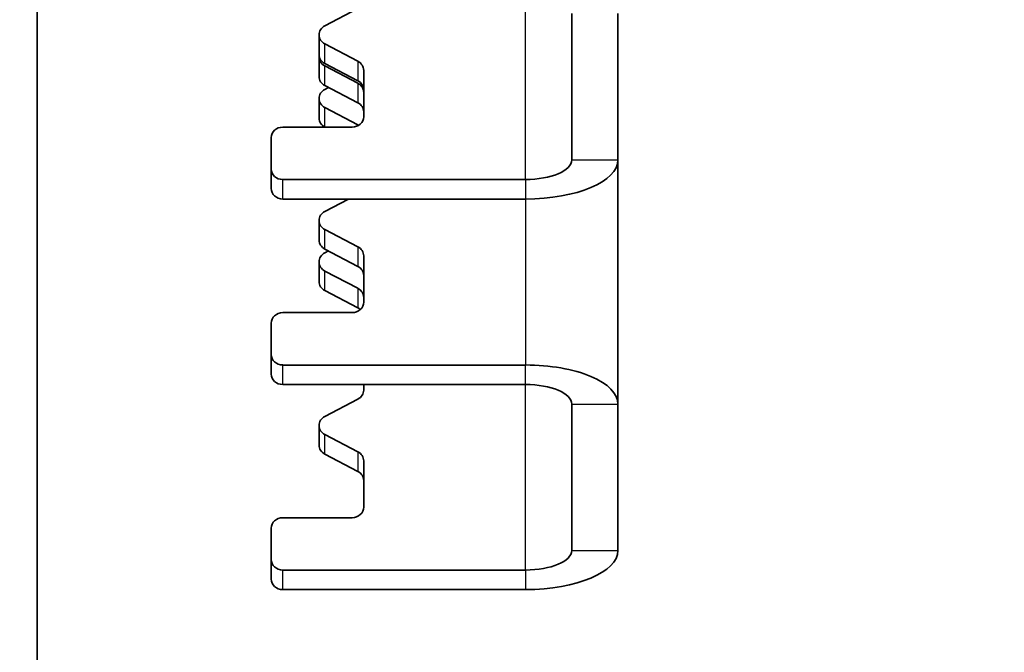
# Model space of a CAD drawing. Units: millimetres. Extents: x 42652 to 46852, y 33716 to 36686.
# Drawn here: x 43888 to 43931, y 36180 to 36208 of the extents above; entities that cross this region are included whole.
import ezdxf

# ---------------------------------------------------------------- set-up
doc = ezdxf.new("R2010")
doc.units = ezdxf.units.MM
doc.layers.add('Visible', color=7, linetype='Continuous', lineweight=35, true_color=0x22346e)
doc.layers.add('Visible Narrow', color=7, linetype='Continuous', lineweight=25, true_color=0x22346e)
doc.styles.add('SPDS', font='CS_Gost2304.shx')
doc.dimstyles.new('1-20', dxfattribs={"dimscale": 100, "dimtxt": 2.5, "dimasz": 2.5, "dimexe": 1.25, "dimexo": 0.625, "dimtad": 1, "dimdec": 0, "dimlfac": 0.2, "dimrnd": 0.001, "dimdsep": 46, "dimtxsty": 'SPDS', "dimblk": 'OBLIQUE', "dimcen": 2.5, "dimdle": 2, "dimclrd": 256, "dimclre": 256, "dimadec": 0, "dimazin": 2, "dimtfac": 1, "dimtdec": 0, "dimtmove": 1, "dimatfit": 3, "dimldrblk": 'DOT', "dimfxl": 1.25, "dimtolj": 1, "dimtzin": 0, "dimlwd": -1, "dimlwe": -1, "dimarcsym": 0})

# ---------------------------------------------------------------- blocks, each defined once
blk = doc.blocks.new('_Oblique')
at = {"color": 0, "linetype": 'ByBlock', "lineweight": -2}
blk.add_line((-0.5, -0.5), (0.5, 0.5), dxfattribs=at)
blk = doc.blocks.new('*D41')
at = {"ltscale": 10, "transparency": 16777216}
for p, q in [((43347.606, 36288.923), (43347.606, 35908.739)), ((43967.606, 36288.923), (43967.606, 35908.739)), ((43327.606, 35921.239), (43987.606, 35921.239))]:
    blk.add_line(p, q, dxfattribs=at)
at = {"layer": 'Defpoints', "color": 0, "ltscale": 10, "transparency": 16777216}
for p in [(43347.606, 36295.173), (43967.606, 36295.173), (43967.606, 35921.239)]:
    blk.add_point(p, dxfattribs=at)
at = {"ltscale": 10, "transparency": 16777216, "xscale": 25, "yscale": 25, "zscale": 25, "rotation": 180}
blk.add_blockref('_Oblique', (43347.606, 35921.239), dxfattribs=at)
at = {"ltscale": 10, "transparency": 16777216, "xscale": 25, "yscale": 25, "zscale": 25}
blk.add_blockref('_Oblique', (43967.606, 35921.239), dxfattribs=at)
at = {"color": 0, "lineweight": 15, "ltscale": 10, "transparency": 16777216, "insert": (43657.606, 35940.957), "char_height": 25, "attachment_point": 5, "style": 'SPDS'}
blk.add_mtext('\\A1;620', dxfattribs=at)
blk = doc.blocks.new('_Dot')
at = {"color": 0, "linetype": 'ByBlock', "lineweight": -2}
blk.add_line((-0.5, 0), (-1, 0), dxfattribs=at)
at = {"color": 0, "linetype": 'ByBlock', "const_width": 0.5}
blk.add_lwpolyline([(-0.25, 0, 1), (0.25, 0, 1)], format="xyb", close=True, dxfattribs=at)

msp = doc.modelspace()

# ---------------------------------------------------------------- linework, layer by layer
at = {"layer": 'Visible'}
for p, q in [((43888.691, 36234.395), (43888.691, 36058.585)), ((43902.578, 36207.985), (43901.145, 36207.235)), ((43911.828, 36201.43), (43911.828, 36207.77)), ((43913.828, 36201.43), (43913.828, 36207.77)), ((43900.895, 36205.998), (43900.895, 36206.843)), ((43901.145, 36206.451), (43902.578, 36205.701)), ((43900.895, 36205.046), (43900.895, 36205.891)), ((43902.578, 36204.855), (43901.145, 36205.605)), ((43901.145, 36205.499), (43902.578, 36204.749)), ((43902.828, 36205.308), (43902.828, 36203.304)), ((43902.578, 36203.903), (43901.145, 36204.653)), ((43901.304, 36204.57), (43901.145, 36204.486)), ((43900.895, 36203.248), (43900.895, 36204.094)), ((43901.145, 36203.701), (43902.578, 36202.951)), ((43902.328, 36202.851), (43899.328, 36202.851)), ((43901.154, 36202.851), (43901.145, 36202.856)), ((43898.828, 36201.038), (43898.828, 36202.398)), ((43898.828, 36201.038), (43898.828, 36200.193)), ((43913.828, 36190.865), (43913.828, 36201.43)), ((43899.328, 36200.585), (43909.828, 36200.585)), ((43899.328, 36199.74), (43909.828, 36199.74)), ((43902.166, 36199.74), (43901.145, 36199.206)), ((43900.895, 36197.968), (43900.895, 36198.813)), ((43901.145, 36198.421), (43902.578, 36197.671)), ((43902.578, 36196.826), (43901.145, 36197.576)), ((43901.304, 36197.492), (43901.145, 36197.408)), ((43902.828, 36197.279), (43902.828, 36195.274)), ((43900.895, 36196.171), (43900.895, 36197.016)), ((43901.145, 36196.624), (43902.578, 36195.874)), ((43902.578, 36195.028), (43901.145, 36195.778)), ((43902.328, 36194.821), (43899.328, 36194.821)), ((43898.828, 36193.009), (43898.828, 36194.368)), ((43898.828, 36193.009), (43898.828, 36192.163)), ((43909.828, 36192.555), (43899.328, 36192.555)), ((43909.828, 36191.71), (43899.328, 36191.71)), ((43902.828, 36191.71), (43902.828, 36191.473)), ((43902.578, 36191.081), (43901.145, 36190.331)), ((43911.828, 36184.526), (43911.828, 36190.865)), ((43913.828, 36184.526), (43913.828, 36190.865)), ((43900.895, 36189.093), (43900.895, 36189.938)), ((43901.145, 36189.546), (43902.578, 36188.796)), ((43902.578, 36187.951), (43901.145, 36188.701)), ((43902.828, 36188.404), (43902.828, 36186.399)), ((43902.328, 36185.946), (43899.328, 36185.946)), ((43898.828, 36184.134), (43898.828, 36185.493)), ((43898.828, 36184.134), (43898.828, 36183.288)), ((43899.328, 36183.68), (43909.828, 36183.68)), ((43899.328, 36182.835), (43909.828, 36182.835))]:
    msp.add_line(p, q, dxfattribs=at)
at = {"layer": 'Visible', "extrusion": (0, 0, -1)}
for centre, major_axis, ratio, start_param, end_param in [((43901.395, 36206.843), (0.5, 0), 0.906308, 2.094395, 4.18879), ((43901.395, 36205.891), (-0.5, 0), 0.906308, -1.047198, 0.118103), ((43902.328, 36204.463), (0.5, 0), 0.906308, -1.047198, 0), ((43901.395, 36204.094), (-0.5, 0), 0.906308, -1.047198, 1.047198), ((43902.328, 36203.511), (0.5, 0), 0.906308, -1.047198, 0), ((43899.328, 36202.398), (0.5, 0), 0.906308, 3.141593, 4.712389), ((43899.328, 36201.038), (-0.5, 0), 0.906308, 4.712389, 6.283185), ((43909.828, 36201.43), (4, 0), 0.422618, 0, 1.570796), ((43909.828, 36201.43), (-2, 0), 0.422618, 3.141593, 4.712389), ((43901.395, 36198.813), (-0.5, 0), 0.906308, -1.047198, 1.047198), ((43901.395, 36197.016), (0.5, 0), 0.906308, 2.094395, 4.18879), ((43902.328, 36196.433), (0.5, 0), 0.906308, -1.047198, 0), ((43899.328, 36194.368), (0.5, 0), 0.906308, 3.141593, 4.712389), ((43902.328, 36194.636), (-0.5, 0), 0.906308, 2.094395, 2.360085), ((43899.328, 36193.009), (-0.5, 0), 0.906308, 4.712389, 6.283185), ((43909.828, 36190.865), (-4, 0), 0.422618, 1.570796, 3.141593), ((43909.828, 36190.865), (2, 0), 0.422618, -1.570796, 0), ((43901.395, 36189.938), (-0.5, 0), 0.906308, -1.047198, 1.047198), ((43902.328, 36187.558), (0.5, 0), 0.906308, -1.047198, 0), ((43899.328, 36185.493), (0.5, 0), 0.906308, 3.141593, 4.712389), ((43909.828, 36184.526), (4, 0), 0.422618, 0, 1.570796), ((43909.828, 36184.526), (-2, 0), 0.422618, 3.141593, 4.712389), ((43899.328, 36184.134), (-0.5, 0), 0.906308, 4.712389, 6.283185)]:
    msp.add_ellipse(centre, major_axis=major_axis, ratio=ratio, start_param=start_param, end_param=end_param, dxfattribs=at)
at = {"layer": 'Visible'}
for centre, major_axis, start_param, end_param in [((43901.395, 36205.998), (0.5, 0), 3.141593, 4.18879), ((43902.328, 36205.308), (0.5, 0), 0, 1.047198), ((43901.395, 36205.046), (0.5, 0), 3.141593, 4.18879), ((43902.328, 36204.356), (0.5, 0), 0, 1.047198), ((43901.395, 36203.248), (0.5, 0), 3.141593, 4.18879), ((43902.328, 36203.304), (0.5, 0), 4.712389, 6.283185), ((43902.328, 36202.559), (0.5, 0), 0.96523, 1.047198), ((43899.328, 36200.193), (-0.5, 0), 0, 1.570796), ((43901.395, 36197.968), (0.5, 0), 3.141593, 4.18879), ((43902.328, 36197.279), (0.5, 0), 0, 1.047198), ((43901.395, 36196.171), (0.5, 0), 3.141593, 4.18879), ((43902.328, 36195.481), (0.5, 0), 0, 1.047198), ((43902.328, 36195.274), (0.5, 0), 4.712389, 6.283185), ((43899.328, 36192.163), (-0.5, 0), 0, 1.570796), ((43902.328, 36191.473), (-0.5, 0), 2.094395, 3.141593), ((43901.395, 36189.093), (0.5, 0), 3.141593, 4.18879), ((43902.328, 36188.404), (0.5, 0), 0, 1.047198), ((43902.328, 36186.399), (0.5, 0), 4.712389, 6.283185), ((43899.328, 36183.288), (-0.5, 0), 0, 1.570796)]:
    msp.add_ellipse(centre, major_axis=major_axis, ratio=0.906308, start_param=start_param, end_param=end_param, dxfattribs=at)
at = {"layer": 'Visible Narrow'}
for p, q in [((43909.828, 36200.585), (43909.828, 36208.615)), ((43901.145, 36205.605), (43901.145, 36206.451)), ((43902.578, 36205.701), (43902.578, 36204.855)), ((43901.145, 36204.653), (43901.145, 36205.499)), ((43902.578, 36204.749), (43902.578, 36203.903)), ((43901.145, 36202.856), (43901.145, 36203.701)), ((43902.578, 36202.951), (43902.578, 36202.912)), ((43911.828, 36201.43), (43913.828, 36201.43)), ((43899.328, 36199.74), (43899.328, 36200.585)), ((43909.828, 36200.585), (43909.828, 36199.74)), ((43909.828, 36199.74), (43909.828, 36192.555)), ((43901.145, 36197.576), (43901.145, 36198.421)), ((43902.578, 36197.671), (43902.578, 36196.826)), ((43901.145, 36195.778), (43901.145, 36196.624)), ((43902.578, 36195.874), (43902.578, 36195.028)), ((43899.328, 36191.71), (43899.328, 36192.555)), ((43909.828, 36191.71), (43909.828, 36192.555)), ((43909.828, 36183.68), (43909.828, 36191.71)), ((43911.828, 36190.865), (43913.828, 36190.865)), ((43901.145, 36188.701), (43901.145, 36189.546)), ((43902.578, 36188.796), (43902.578, 36187.951)), ((43911.828, 36184.526), (43913.828, 36184.526)), ((43899.328, 36182.835), (43899.328, 36183.68)), ((43909.828, 36183.68), (43909.828, 36182.835))]:
    msp.add_line(p, q, dxfattribs=at)

# ---------------------------------------------------------------- dimensions: what is measured, and where the dimension line sits
at = {"lineweight": 15, "ltscale": 10}
dim = msp.add_linear_dim(base=(43967.606, 35921.239), p1=(43347.606, 36295.173), p2=(43967.606, 36295.173), dimstyle='1-20', override={"dimscale": 10, "dimlfac": 1, "dimarcsym": 1}, dxfattribs=at)
dim.commit()
dim.dimension.update_dxf_attribs({"geometry": '*D41', "text_midpoint": (43657.606, 35940.957)})

doc.saveas('drawing.dxf')
